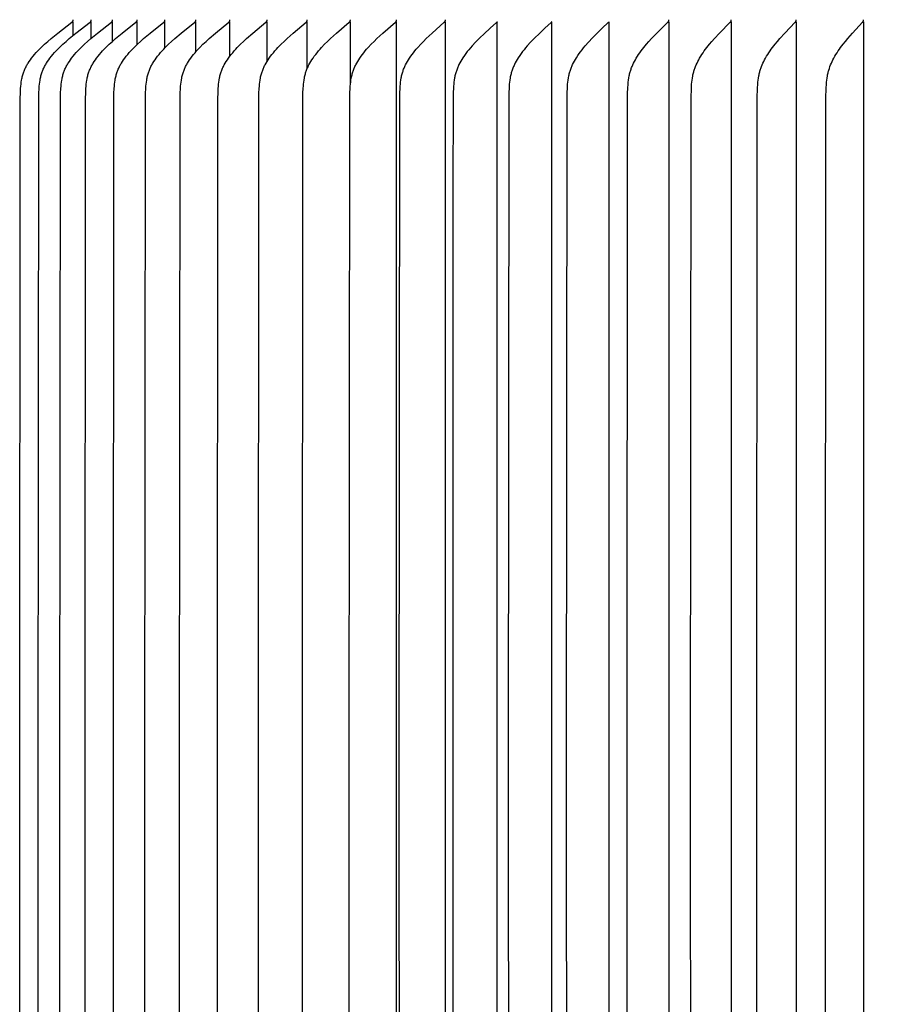
# Model space of a CAD drawing. Units: inches. Extents: x -24.2 to 50, y -5.1 to 20.9.
# Drawn here: x 27.8 to 30, y 14.4 to 17 of the extents above; entities that cross this region are included whole.
import ezdxf

# ---------------------------------------------------------------- set-up
doc = ezdxf.new("R2010")
doc.units = ezdxf.units.IN
doc.header["$MEASUREMENT"] = 0
doc.layers.add('Aura Vent', color=250, linetype='Continuous')
doc.layers.add('Dimension (ANSI)', color=5, linetype='Continuous')
doc.styles.add('Arial', font='arial.ttf')
doc.dimstyles.new('Dimensions', dxfattribs={"dimtxt": 0.089844, "dimasz": 0.125, "dimexe": 0.0625, "dimexo": 0.125, "dimgap": 0.09, "dimtad": 0, "dimtih": 1, "dimtoh": 1, "dimzin": 0, "dimdsep": 46, "dimlunit": 5, "dimtxsty": 'Arial', "dimcen": 0, "dimadec": 0, "dimazin": 0, "dimtfac": 1, "dimtofl": 0, "dimtmove": 0, "dimatfit": 3, "dimfxl": 1, "dimfrac": 2, "dimtolj": 1, "dimtzin": 0, "dimarcsym": 0})

# ---------------------------------------------------------------- blocks, each defined once
blk = doc.blocks.new('*D37')
at = {"layer": 'Defpoints', "color": 0, "transparency": 16777216}
for p in [(42.1865, 18.8462), (27.9066, 16.9758), (42.1865, 16.9758)]:
    blk.add_point(p, dxfattribs=at)
at = {"layer": 'Dimension (ANSI)', "color": 0, "lineweight": -2, "transparency": 16777216}
for p, q in [((27.9066, 17.4758), (27.9066, 19.0962)), ((42.1865, 17.4758), (42.1865, 19.0962)), ((28.4066, 18.8462), (31.0689, 18.8462)), ((41.6865, 18.8462), (39.0242, 18.8462))]:
    blk.add_line(p, q, dxfattribs=at)
at = {"layer": 'Dimension (ANSI)', "color": 0, "transparency": 16777216}
for points in [[(28.4066, 18.9295), (28.4066, 18.7628), (27.9066, 18.8462)], [(41.6865, 18.9295), (41.6865, 18.7628), (42.1865, 18.8462)]]:
    blk.add_solid(points, dxfattribs=at)
at = {"layer": 'Dimension (ANSI)', "color": 0, "transparency": 16777216, "insert": (35.0466, 18.8462), "char_height": 0.359375, "attachment_point": 5, "style": 'Arial'}
blk.add_mtext('\\A1;Head Diameter = 14 1/4" [36 cm]', dxfattribs=at)

msp = doc.modelspace()

# ---------------------------------------------------------------- linework, layer by layer
at = {"layer": 'Aura Vent'}
for points in [[(27.7592, 13.2287), (27.7585, 14.9758), (27.7598, 16.771), (27.7602, 16.7838), (27.7609, 16.7965), (27.7613, 16.802), (27.7619, 16.8074), (27.7626, 16.8129), (27.7634, 16.8182), (27.7639, 16.8209), (27.7645, 16.8236), (27.7651, 16.8262), (27.7657, 16.8289), (27.7664, 16.8315), (27.7672, 16.8341), (27.768, 16.8367), (27.7689, 16.8392), (27.7698, 16.8417), (27.7708, 16.8441), (27.7718, 16.8464), (27.7729, 16.8488), (27.7741, 16.8511), (27.7752, 16.8534), (27.7765, 16.8557), (27.7778, 16.858), (27.7791, 16.8602), (27.7805, 16.8624), (27.7833, 16.8668), (27.7863, 16.8711), (27.7894, 16.8752), (27.7932, 16.8801), (27.7972, 16.8849), (27.8013, 16.8895), (27.8055, 16.894), (27.8098, 16.8985), (27.8142, 16.9028), (27.8231, 16.9113), (27.8315, 16.9189), (27.8401, 16.9262), (27.8576, 16.9404), (27.8943, 16.9685), (27.8947, 16.9689), (27.8951, 16.9692), (27.8953, 16.9694), (27.8954, 16.9695), (27.8956, 16.9697), (27.8958, 16.9699), (27.896, 16.9701), (27.8961, 16.9703), (27.8963, 16.9704), (27.8964, 16.9705), (27.8964, 16.9706), (27.8965, 16.9707), (27.8966, 16.9708), (27.8967, 16.9709), (27.8967, 16.9711), (27.8968, 16.9712), (27.8969, 16.9713), (27.8969, 16.9714), (27.897, 16.9715), (27.897, 16.9716), (27.8971, 16.9717), (27.8971, 16.9718), (27.8972, 16.972), (27.8972, 16.9721), (27.8973, 16.9722), (27.8973, 16.9723), (27.8974, 16.9725), (27.8974, 16.9726), (27.8974, 16.9727), (27.8975, 16.9728), (27.8975, 16.973), (27.8975, 16.9731), (27.8975, 16.9733), (27.8975, 16.9734), (27.8976, 16.9735), (27.8976, 16.9737), (27.8976, 16.9738), (27.8976, 16.974), (27.8976, 16.9741), (27.8976, 16.9743), (27.8976, 16.9745), (27.8976, 16.9746), (27.8976, 16.9748)], [(27.8073, 13.2287), (27.8066, 14.9758), (27.8079, 16.771), (27.8083, 16.7838), (27.809, 16.7965), (27.8094, 16.802), (27.81, 16.8074), (27.8106, 16.8128), (27.8115, 16.8182), (27.812, 16.8209), (27.8125, 16.8236), (27.8131, 16.8262), (27.8138, 16.8289), (27.8145, 16.8315), (27.8152, 16.8341), (27.816, 16.8367), (27.8169, 16.8392), (27.8178, 16.8417), (27.8188, 16.8441), (27.8198, 16.8464), (27.8209, 16.8488), (27.822, 16.8511), (27.8232, 16.8534), (27.8244, 16.8557), (27.8257, 16.858), (27.827, 16.8602), (27.8284, 16.8624), (27.8312, 16.8668), (27.8342, 16.8711), (27.8373, 16.8752), (27.8411, 16.8801), (27.845, 16.8849), (27.8491, 16.8895), (27.8532, 16.894), (27.8575, 16.8985), (27.8619, 16.9028), (27.8708, 16.9113), (27.8791, 16.9188), (27.8876, 16.9262), (27.905, 16.9404), (27.9415, 16.9685), (27.9419, 16.9689), (27.9422, 16.9692), (27.9424, 16.9694), (27.9426, 16.9695), (27.9428, 16.9697), (27.943, 16.9699), (27.9431, 16.9701), (27.9433, 16.9703), (27.9435, 16.9704), (27.9435, 16.9705), (27.9436, 16.9706), (27.9437, 16.9707), (27.9438, 16.9708), (27.9438, 16.971), (27.9439, 16.9711), (27.944, 16.9712), (27.944, 16.9713), (27.9441, 16.9714), (27.9441, 16.9715), (27.9442, 16.9716), (27.9443, 16.9717), (27.9443, 16.9718), (27.9444, 16.972), (27.9444, 16.9721), (27.9444, 16.9722), (27.9445, 16.9723), (27.9445, 16.9725), (27.9446, 16.9726), (27.9446, 16.9727), (27.9446, 16.9728), (27.9446, 16.973), (27.9447, 16.9731), (27.9447, 16.9733), (27.9447, 16.9734), (27.9447, 16.9735), (27.9447, 16.9737), (27.9447, 16.9738), (27.9447, 16.974), (27.9447, 16.9741), (27.9447, 16.9743), (27.9447, 16.9745), (27.9447, 16.9746), (27.9447, 16.9748)], [(27.864, 13.2287), (27.8633, 14.9758), (27.8646, 16.771), (27.865, 16.7838), (27.8656, 16.7965), (27.8661, 16.802), (27.8666, 16.8074), (27.8673, 16.8128), (27.8681, 16.8182), (27.8686, 16.8209), (27.8692, 16.8236), (27.8698, 16.8262), (27.8704, 16.8289), (27.8711, 16.8315), (27.8718, 16.8341), (27.8727, 16.8367), (27.8735, 16.8392), (27.8744, 16.8417), (27.8754, 16.844), (27.8764, 16.8464), (27.8775, 16.8488), (27.8786, 16.8511), (27.8798, 16.8534), (27.881, 16.8557), (27.8822, 16.8579), (27.8836, 16.8602), (27.8849, 16.8624), (27.8877, 16.8668), (27.8907, 16.8711), (27.8937, 16.8752), (27.8975, 16.8801), (27.9014, 16.8848), (27.9054, 16.8895), (27.9096, 16.894), (27.9138, 16.8985), (27.9181, 16.9028), (27.927, 16.9113), (27.9353, 16.9188), (27.9437, 16.9262), (27.9609, 16.9404), (27.9971, 16.9685), (27.9975, 16.9689), (27.9979, 16.9692), (27.9981, 16.9694), (27.9982, 16.9695), (27.9984, 16.9697), (27.9986, 16.9699), (27.9988, 16.9701), (27.9989, 16.9703), (27.9991, 16.9705), (27.9992, 16.9706), (27.9992, 16.9707), (27.9993, 16.9708), (27.9994, 16.9709), (27.9994, 16.971), (27.9995, 16.9711), (27.9996, 16.9712), (27.9996, 16.9713), (27.9997, 16.9714), (27.9998, 16.9715), (27.9998, 16.9716), (27.9999, 16.9717), (27.9999, 16.9718), (28, 16.972), (28, 16.9721), (28.0001, 16.9722), (28.0001, 16.9723), (28.0001, 16.9725), (28.0002, 16.9726), (28.0002, 16.9727), (28.0002, 16.9729), (28.0003, 16.973), (28.0003, 16.9731), (28.0003, 16.9733), (28.0003, 16.9734), (28.0003, 16.9735), (28.0003, 16.9737), (28.0003, 16.9738), (28.0004, 16.974), (28.0004, 16.9741), (28.0004, 16.9743), (28.0003, 16.9745), (28.0003, 16.9746), (28.0003, 16.9748)], [(27.9292, 13.2287), (27.9285, 14.9758), (27.9298, 16.771), (27.9302, 16.7838), (27.9308, 16.7965), (27.9313, 16.802), (27.9318, 16.8074), (27.9325, 16.8128), (27.9333, 16.8182), (27.9338, 16.8209), (27.9343, 16.8236), (27.9349, 16.8262), (27.9356, 16.8289), (27.9362, 16.8315), (27.937, 16.8341), (27.9378, 16.8367), (27.9387, 16.8392), (27.9396, 16.8416), (27.9405, 16.844), (27.9415, 16.8464), (27.9426, 16.8488), (27.9437, 16.8511), (27.9448, 16.8534), (27.946, 16.8557), (27.9473, 16.8579), (27.9486, 16.8602), (27.9499, 16.8624), (27.9527, 16.8668), (27.9556, 16.871), (27.9587, 16.8752), (27.9624, 16.8801), (27.9663, 16.8848), (27.9703, 16.8895), (27.9744, 16.894), (27.9785, 16.8985), (27.9828, 16.9028), (27.9916, 16.9113), (27.9998, 16.9188), (28.0082, 16.9262), (28.0253, 16.9404), (28.0611, 16.9685), (28.0615, 16.9689), (28.0619, 16.9692), (28.0621, 16.9694), (28.0622, 16.9695), (28.0624, 16.9697), (28.0626, 16.9699), (28.0628, 16.9701), (28.0629, 16.9703), (28.0631, 16.9705), (28.0632, 16.9706), (28.0632, 16.9707), (28.0633, 16.9708), (28.0634, 16.9709), (28.0634, 16.971), (28.0635, 16.9711), (28.0636, 16.9712), (28.0636, 16.9713), (28.0637, 16.9714), (28.0637, 16.9715), (28.0638, 16.9716), (28.0639, 16.9717), (28.0639, 16.9719), (28.064, 16.972), (28.064, 16.9721), (28.064, 16.9722), (28.0641, 16.9723), (28.0641, 16.9725), (28.0642, 16.9726), (28.0642, 16.9727), (28.0642, 16.9729), (28.0642, 16.973), (28.0643, 16.9731), (28.0643, 16.9733), (28.0643, 16.9734), (28.0643, 16.9736), (28.0643, 16.9737), (28.0643, 16.9738), (28.0643, 16.974), (28.0643, 16.9742), (28.0643, 16.9743), (28.0643, 16.9745), (28.0643, 16.9746), (28.0643, 16.9748)], [(28.0029, 13.2287), (28.0022, 14.9758), (28.0035, 16.771), (28.0038, 16.7838), (28.0045, 16.7965), (28.0049, 16.802), (28.0055, 16.8074), (28.0061, 16.8128), (28.007, 16.8182), (28.0074, 16.8209), (28.008, 16.8236), (28.0085, 16.8262), (28.0092, 16.8289), (28.0098, 16.8315), (28.0106, 16.8341), (28.0114, 16.8367), (28.0122, 16.8392), (28.0131, 16.8416), (28.0141, 16.844), (28.0151, 16.8464), (28.0161, 16.8488), (28.0172, 16.8511), (28.0183, 16.8534), (28.0195, 16.8557), (28.0208, 16.8579), (28.0221, 16.8602), (28.0234, 16.8624), (28.0261, 16.8668), (28.029, 16.871), (28.032, 16.8752), (28.0357, 16.8801), (28.0396, 16.8848), (28.0435, 16.8895), (28.0476, 16.894), (28.0517, 16.8985), (28.056, 16.9028), (28.0647, 16.9113), (28.0728, 16.9188), (28.081, 16.9262), (28.0979, 16.9404), (28.1334, 16.9685), (28.1338, 16.9689), (28.1342, 16.9692), (28.1344, 16.9694), (28.1346, 16.9695), (28.1347, 16.9697), (28.1349, 16.9699), (28.1351, 16.9701), (28.1352, 16.9703), (28.1354, 16.9705), (28.1355, 16.9706), (28.1355, 16.9707), (28.1356, 16.9708), (28.1357, 16.9709), (28.1357, 16.971), (28.1358, 16.9711), (28.1359, 16.9712), (28.1359, 16.9713), (28.136, 16.9714), (28.136, 16.9715), (28.1361, 16.9716), (28.1361, 16.9717), (28.1362, 16.9719), (28.1362, 16.972), (28.1363, 16.9721), (28.1363, 16.9722), (28.1364, 16.9723), (28.1364, 16.9725), (28.1364, 16.9726), (28.1365, 16.9727), (28.1365, 16.9729), (28.1365, 16.973), (28.1365, 16.9731), (28.1366, 16.9733), (28.1366, 16.9734), (28.1366, 16.9736), (28.1366, 16.9737), (28.1366, 16.9739), (28.1366, 16.974), (28.1366, 16.9742), (28.1366, 16.9743), (28.1366, 16.9745), (28.1366, 16.9746), (28.1366, 16.9748)], [(28.0849, 13.2287), (28.0843, 14.9758), (28.0855, 16.771), (28.0859, 16.7838), (28.0865, 16.7965), (28.087, 16.802), (28.0875, 16.8074), (28.0881, 16.8128), (28.089, 16.8182), (28.0894, 16.8209), (28.09, 16.8236), (28.0905, 16.8262), (28.0911, 16.8289), (28.0918, 16.8315), (28.0925, 16.8341), (28.0933, 16.8367), (28.0942, 16.8392), (28.0951, 16.8416), (28.096, 16.844), (28.097, 16.8464), (28.098, 16.8487), (28.0991, 16.8511), (28.1002, 16.8534), (28.1014, 16.8557), (28.1026, 16.8579), (28.1039, 16.8602), (28.1052, 16.8624), (28.1079, 16.8667), (28.1108, 16.871), (28.1138, 16.8752), (28.1174, 16.8801), (28.1212, 16.8848), (28.1251, 16.8895), (28.1291, 16.894), (28.1332, 16.8984), (28.1374, 16.9028), (28.146, 16.9113), (28.154, 16.9188), (28.1622, 16.9262), (28.1789, 16.9404), (28.2139, 16.9685), (28.2143, 16.9689), (28.2147, 16.9692), (28.2149, 16.9694), (28.2151, 16.9695), (28.2152, 16.9697), (28.2154, 16.9699), (28.2156, 16.9701), (28.2157, 16.9703), (28.2159, 16.9705), (28.216, 16.9706), (28.216, 16.9707), (28.2161, 16.9708), (28.2162, 16.9709), (28.2162, 16.971), (28.2163, 16.9711), (28.2164, 16.9712), (28.2164, 16.9713), (28.2165, 16.9714), (28.2165, 16.9715), (28.2166, 16.9716), (28.2167, 16.9718), (28.2167, 16.9719), (28.2167, 16.972), (28.2168, 16.9721), (28.2168, 16.9722), (28.2169, 16.9724), (28.2169, 16.9725), (28.2169, 16.9726), (28.217, 16.9727), (28.217, 16.9729), (28.217, 16.973), (28.217, 16.9731), (28.2171, 16.9733), (28.2171, 16.9734), (28.2171, 16.9736), (28.2171, 16.9737), (28.2171, 16.9739), (28.2171, 16.974), (28.2171, 16.9742), (28.2171, 16.9743), (28.2171, 16.9745), (28.2171, 16.9746), (28.2171, 16.9748)], [(28.1753, 13.2287), (28.1746, 14.9758), (28.1758, 16.771), (28.1762, 16.7838), (28.1769, 16.7965), (28.1773, 16.802), (28.1778, 16.8074), (28.1784, 16.8128), (28.1792, 16.8182), (28.1802, 16.8236), (28.1808, 16.8262), (28.1814, 16.8289), (28.182, 16.8315), (28.1828, 16.8341), (28.1836, 16.8367), (28.1844, 16.8392), (28.1853, 16.8416), (28.1862, 16.844), (28.1871, 16.8464), (28.1882, 16.8487), (28.1892, 16.8511), (28.1903, 16.8534), (28.1915, 16.8556), (28.1927, 16.8579), (28.194, 16.8601), (28.1952, 16.8624), (28.1979, 16.8667), (28.2008, 16.871), (28.2037, 16.8752), (28.2073, 16.8801), (28.211, 16.8848), (28.2149, 16.8894), (28.2188, 16.894), (28.2229, 16.8984), (28.227, 16.9028), (28.2355, 16.9113), (28.2434, 16.9188), (28.2515, 16.9262), (28.268, 16.9404), (28.3026, 16.9685), (28.303, 16.9689), (28.3034, 16.9692), (28.3035, 16.9694), (28.3037, 16.9696), (28.3039, 16.9697), (28.3041, 16.9699), (28.3042, 16.9701), (28.3044, 16.9703), (28.3045, 16.9705), (28.3046, 16.9706), (28.3047, 16.9707), (28.3047, 16.9708), (28.3048, 16.9709), (28.3049, 16.971), (28.3049, 16.9711), (28.305, 16.9712), (28.3051, 16.9713), (28.3051, 16.9714), (28.3052, 16.9715), (28.3052, 16.9716), (28.3053, 16.9718), (28.3053, 16.9719), (28.3054, 16.972), (28.3054, 16.9721), (28.3055, 16.9722), (28.3055, 16.9724), (28.3055, 16.9725), (28.3056, 16.9726), (28.3056, 16.9727), (28.3056, 16.9729), (28.3056, 16.973), (28.3057, 16.9731), (28.3057, 16.9733), (28.3057, 16.9734), (28.3057, 16.9736), (28.3057, 16.9737), (28.3057, 16.9739), (28.3057, 16.974), (28.3057, 16.9742), (28.3057, 16.9743), (28.3057, 16.9745), (28.3057, 16.9746), (28.3057, 16.9748)], [(28.2737, 13.2287), (28.2731, 14.9758), (28.2743, 16.771), (28.2747, 16.7838), (28.2753, 16.7965), (28.2757, 16.802), (28.2762, 16.8074), (28.2769, 16.8128), (28.2777, 16.8182), (28.2786, 16.8235), (28.2792, 16.8262), (28.2798, 16.8288), (28.2804, 16.8315), (28.2812, 16.8341), (28.2819, 16.8367), (28.2828, 16.8392), (28.2836, 16.8416), (28.2845, 16.844), (28.2855, 16.8464), (28.2865, 16.8487), (28.2875, 16.851), (28.2886, 16.8533), (28.2898, 16.8556), (28.2909, 16.8579), (28.2935, 16.8623), (28.2961, 16.8667), (28.2989, 16.871), (28.3018, 16.8752), (28.3053, 16.8801), (28.309, 16.8848), (28.3128, 16.8894), (28.3167, 16.894), (28.3207, 16.8984), (28.3248, 16.9028), (28.3331, 16.9113), (28.3409, 16.9188), (28.3489, 16.9262), (28.3651, 16.9404), (28.3993, 16.9686), (28.3996, 16.9689), (28.4, 16.9692), (28.4002, 16.9694), (28.4004, 16.9696), (28.4005, 16.9697), (28.4007, 16.9699), (28.4009, 16.9701), (28.401, 16.9703), (28.4012, 16.9705), (28.4012, 16.9706), (28.4013, 16.9707), (28.4014, 16.9708), (28.4015, 16.9709), (28.4015, 16.971), (28.4016, 16.9711), (28.4016, 16.9712), (28.4017, 16.9713), (28.4018, 16.9714), (28.4018, 16.9715), (28.4019, 16.9717), (28.4019, 16.9718), (28.402, 16.9719), (28.402, 16.972), (28.402, 16.9721), (28.4021, 16.9722), (28.4021, 16.9724), (28.4022, 16.9725), (28.4022, 16.9726), (28.4022, 16.9728), (28.4022, 16.9729), (28.4023, 16.973), (28.4023, 16.9732), (28.4023, 16.9733), (28.4023, 16.9734), (28.4023, 16.9736), (28.4023, 16.9737), (28.4023, 16.9739), (28.4023, 16.974), (28.4023, 16.9742), (28.4023, 16.9743), (28.4023, 16.9745), (28.4023, 16.9746), (28.4023, 16.9748)], [(28.3803, 13.2287), (28.3797, 14.9758), (28.3809, 16.771), (28.3812, 16.7838), (28.3818, 16.7965), (28.3822, 16.802), (28.3827, 16.8074), (28.3834, 16.8128), (28.3842, 16.8182), (28.3851, 16.8235), (28.3856, 16.8262), (28.3862, 16.8288), (28.3869, 16.8315), (28.3876, 16.8341), (28.3883, 16.8367), (28.3892, 16.8392), (28.39, 16.8416), (28.3909, 16.844), (28.3918, 16.8464), (28.3928, 16.8487), (28.3938, 16.851), (28.3949, 16.8533), (28.396, 16.8556), (28.3972, 16.8579), (28.3997, 16.8623), (28.4023, 16.8667), (28.405, 16.871), (28.4079, 16.8752), (28.4114, 16.8801), (28.415, 16.8848), (28.4187, 16.8894), (28.4225, 16.894), (28.4265, 16.8984), (28.4305, 16.9028), (28.4388, 16.9113), (28.4464, 16.9188), (28.4542, 16.9261), (28.4702, 16.9404), (28.5038, 16.9686), (28.5042, 16.9689), (28.5046, 16.9692), (28.5048, 16.9694), (28.5049, 16.9696), (28.5051, 16.9697), (28.5053, 16.9699), (28.5054, 16.9701), (28.5056, 16.9703), (28.5057, 16.9705), (28.5058, 16.9706), (28.5059, 16.9707), (28.5059, 16.9708), (28.506, 16.9709), (28.5061, 16.971), (28.5061, 16.9711), (28.5062, 16.9712), (28.5062, 16.9713), (28.5063, 16.9714), (28.5063, 16.9716), (28.5064, 16.9717), (28.5064, 16.9718), (28.5065, 16.9719), (28.5065, 16.972), (28.5066, 16.9721), (28.5066, 16.9723), (28.5067, 16.9724), (28.5067, 16.9725), (28.5067, 16.9726), (28.5067, 16.9728), (28.5068, 16.9729), (28.5068, 16.973), (28.5068, 16.9732), (28.5068, 16.9733), (28.5068, 16.9734), (28.5069, 16.9736), (28.5069, 16.9737), (28.5069, 16.9739), (28.5069, 16.974), (28.5069, 16.9742), (28.5069, 16.9743), (28.5068, 16.9745), (28.5068, 16.9746), (28.5068, 16.9748)], [(28.4941, 13.4343), (28.4941, 14.9758), (28.4953, 16.771), (28.4957, 16.7838), (28.4963, 16.7966), (28.4967, 16.802), (28.4972, 16.8074), (28.4978, 16.8128), (28.4985, 16.8182), (28.4995, 16.8235), (28.5, 16.8262), (28.5006, 16.8288), (28.5012, 16.8315), (28.5019, 16.8341), (28.5027, 16.8367), (28.5035, 16.8392), (28.5043, 16.8416), (28.5052, 16.844), (28.5061, 16.8464), (28.507, 16.8487), (28.5081, 16.851), (28.5091, 16.8533), (28.5102, 16.8556), (28.5114, 16.8578), (28.5138, 16.8623), (28.5164, 16.8667), (28.5191, 16.871), (28.5219, 16.8752), (28.5253, 16.8801), (28.5288, 16.8848), (28.5325, 16.8894), (28.5363, 16.8939), (28.5401, 16.8984), (28.5441, 16.9028), (28.5522, 16.9113), (28.5597, 16.9188), (28.5674, 16.9261), (28.5831, 16.9404), (28.6162, 16.9686), (28.6165, 16.9689), (28.6169, 16.9692), (28.6171, 16.9694), (28.6173, 16.9696), (28.6174, 16.9698), (28.6176, 16.9699), (28.6177, 16.9701), (28.6179, 16.9703), (28.618, 16.9705), (28.6181, 16.9706), (28.6182, 16.9707), (28.6182, 16.9708), (28.6183, 16.9709), (28.6184, 16.971), (28.6184, 16.9711), (28.6185, 16.9712), (28.6186, 16.9713), (28.6186, 16.9715), (28.6187, 16.9716), (28.6187, 16.9717), (28.6188, 16.9718), (28.6188, 16.9719), (28.6188, 16.972), (28.6189, 16.9721), (28.6189, 16.9723), (28.619, 16.9724), (28.619, 16.9725), (28.619, 16.9726), (28.619, 16.9728), (28.6191, 16.9729), (28.6191, 16.973), (28.6191, 16.9732), (28.6191, 16.9733), (28.6191, 16.9734), (28.6192, 16.9736), (28.6192, 16.9737), (28.6192, 16.9739), (28.6192, 16.974), (28.6192, 16.9742), (28.6192, 16.9743), (28.6191, 16.9745), (28.6191, 16.9746), (28.6191, 16.9748)], [(28.6162, 13.8968), (28.6164, 14.9758), (28.6176, 16.771), (28.6179, 16.7838), (28.6185, 16.7966), (28.6189, 16.802), (28.6194, 16.8074), (28.62, 16.8128), (28.6207, 16.8182), (28.6216, 16.8235), (28.6222, 16.8262), (28.6227, 16.8288), (28.6234, 16.8314), (28.624, 16.8341), (28.6248, 16.8367), (28.6256, 16.8392), (28.6264, 16.8416), (28.6272, 16.844), (28.6281, 16.8463), (28.6291, 16.8487), (28.6301, 16.851), (28.6311, 16.8533), (28.6322, 16.8556), (28.6333, 16.8578), (28.6357, 16.8623), (28.6382, 16.8667), (28.6409, 16.871), (28.6436, 16.8752), (28.647, 16.8801), (28.6505, 16.8848), (28.654, 16.8894), (28.6577, 16.8939), (28.6615, 16.8984), (28.6654, 16.9028), (28.6734, 16.9113), (28.6808, 16.9188), (28.6883, 16.9261), (28.7037, 16.9404), (28.7362, 16.9686), (28.7365, 16.9689), (28.7369, 16.9692), (28.7371, 16.9694), (28.7372, 16.9696), (28.7374, 16.9698), (28.7376, 16.97), (28.7377, 16.9701), (28.7379, 16.9703), (28.738, 16.9705), (28.7381, 16.9707), (28.7382, 16.9708), (28.7383, 16.9709), (28.7383, 16.971), (28.7384, 16.9711), (28.7384, 16.9712), (28.7385, 16.9714), (28.7386, 16.9715), (28.7386, 16.9716), (28.7387, 16.9717), (28.7387, 16.9718), (28.7387, 16.9719), (28.7388, 16.972), (28.7388, 16.9722), (28.7389, 16.9723), (28.7389, 16.9724), (28.7389, 16.9725), (28.739, 16.9727), (28.739, 16.9728), (28.739, 16.9729), (28.739, 16.973), (28.7391, 16.9732), (28.7391, 16.9733), (28.7391, 16.9734), (28.7391, 16.9736), (28.7391, 16.9737), (28.7391, 16.9739), (28.7391, 16.974), (28.7391, 16.9742), (28.7391, 16.9743), (28.7391, 16.9745), (28.7391, 16.9746), (28.739, 16.9748)], [(28.7478, 13.1679), (28.7463, 14.9758), (28.7478, 16.7838), (28.7484, 16.7966), (28.7488, 16.802), (28.7492, 16.8074), (28.7498, 16.8128), (28.7505, 16.8182), (28.7514, 16.8235), (28.7519, 16.8262), (28.7525, 16.8288), (28.7531, 16.8314), (28.7538, 16.8341), (28.7545, 16.8366), (28.7553, 16.8392), (28.7561, 16.8416), (28.7569, 16.844), (28.7578, 16.8463), (28.7587, 16.8487), (28.7597, 16.851), (28.7607, 16.8533), (28.7618, 16.8556), (28.7629, 16.8578), (28.7652, 16.8623), (28.7677, 16.8667), (28.7703, 16.871), (28.773, 16.8752), (28.7763, 16.8801), (28.7797, 16.8848), (28.7832, 16.8894), (28.7868, 16.8939), (28.7905, 16.8984), (28.7943, 16.9028), (28.8021, 16.9113), (28.8094, 16.9188), (28.8167, 16.9261), (28.8318, 16.9403), (28.8636, 16.9686), (28.864, 16.9689), (28.8644, 16.9692), (28.8645, 16.9694), (28.8647, 16.9696), (28.8649, 16.9698), (28.865, 16.97), (28.8652, 16.9701), (28.8653, 16.9703), (28.8655, 16.9705), (28.8656, 16.9707), (28.8657, 16.9708), (28.8657, 16.9709), (28.8658, 16.971), (28.8658, 16.9712), (28.8659, 16.9713), (28.8659, 16.9714), (28.866, 16.9715), (28.8661, 16.9716), (28.8661, 16.9717), (28.8661, 16.9718), (28.8662, 16.9719), (28.8662, 16.972), (28.8663, 16.9722), (28.8663, 16.9723), (28.8663, 16.9724), (28.8664, 16.9725), (28.8664, 16.9727), (28.8664, 16.9728), (28.8664, 16.9729), (28.8665, 16.9731), (28.8665, 16.9732), (28.8665, 16.9733), (28.8665, 16.9735), (28.8665, 16.9736), (28.8665, 16.9737), (28.8665, 16.9739), (28.8665, 16.974), (28.8665, 16.9742), (28.8665, 16.9743), (28.8665, 16.9745), (28.8665, 16.9746), (28.8665, 16.9748)], [(29.3405, 13.1679), (29.3391, 14.9758), (29.3405, 16.7838), (29.341, 16.7966), (29.3418, 16.8074), (29.3423, 16.8127), (29.3429, 16.8181), (29.3438, 16.8235), (29.3447, 16.8288), (29.3453, 16.8314), (29.3459, 16.834), (29.3465, 16.8366), (29.3472, 16.8392), (29.348, 16.8416), (29.3487, 16.8439), (29.3495, 16.8463), (29.3503, 16.8486), (29.3512, 16.8509), (29.3521, 16.8532), (29.3541, 16.8577), (29.3562, 16.8622), (29.3584, 16.8666), (29.3608, 16.871), (29.3633, 16.8753), (29.3662, 16.88), (29.3693, 16.8847), (29.3725, 16.8893), (29.3757, 16.8938), (29.3791, 16.8983), (29.3826, 16.9027), (29.3897, 16.9113), (29.3962, 16.9188), (29.4028, 16.926), (29.4165, 16.9403), (29.4454, 16.9686), (29.4457, 16.9689), (29.4461, 16.9693), (29.4462, 16.9695), (29.4464, 16.9696), (29.4465, 16.9698), (29.4467, 16.97), (29.4468, 16.9702), (29.447, 16.9704), (29.4471, 16.9706), (29.4472, 16.9708), (29.4473, 16.9709), (29.4473, 16.971), (29.4474, 16.9711), (29.4474, 16.9712), (29.4475, 16.9713), (29.4475, 16.9714), (29.4476, 16.9715), (29.4476, 16.9717), (29.4477, 16.9718), (29.4477, 16.9719), (29.4477, 16.972), (29.4478, 16.9721), (29.4478, 16.9722), (29.4478, 16.9723), (29.4479, 16.9725), (29.4479, 16.9726), (29.4479, 16.9727), (29.4479, 16.9728), (29.448, 16.973), (29.448, 16.9731), (29.448, 16.9732), (29.448, 16.9734), (29.448, 16.9735), (29.448, 16.9736), (29.448, 16.9738), (29.448, 16.9739), (29.448, 16.9741), (29.448, 16.9742), (29.448, 16.9743), (29.448, 16.9745), (29.448, 16.9746), (29.4479, 16.9748)], [(29.5057, 13.1806), (29.5047, 14.9758), (29.5057, 16.771), (29.5066, 16.7966), (29.5073, 16.8074), (29.5078, 16.8127), (29.5084, 16.8181), (29.5092, 16.8234), (29.5102, 16.8288), (29.5107, 16.8314), (29.5113, 16.834), (29.5119, 16.8366), (29.5126, 16.8392), (29.5133, 16.8416), (29.514, 16.8439), (29.5148, 16.8463), (29.5156, 16.8486), (29.5174, 16.8532), (29.5193, 16.8577), (29.5213, 16.8622), (29.5235, 16.8666), (29.5258, 16.871), (29.5282, 16.8753), (29.531, 16.88), (29.534, 16.8847), (29.5371, 16.8893), (29.5403, 16.8938), (29.5435, 16.8983), (29.5469, 16.9027), (29.5538, 16.9113), (29.5601, 16.9187), (29.5666, 16.926), (29.5798, 16.9402), (29.6079, 16.9686), (29.6082, 16.9689), (29.6086, 16.9693), (29.6087, 16.9695), (29.6089, 16.9697), (29.609, 16.9698), (29.6092, 16.97), (29.6093, 16.9702), (29.6094, 16.9704), (29.6096, 16.9706), (29.6097, 16.9708), (29.6097, 16.9709), (29.6098, 16.971), (29.6099, 16.9711), (29.6099, 16.9712), (29.61, 16.9713), (29.61, 16.9714), (29.6101, 16.9716), (29.6101, 16.9717), (29.6101, 16.9718), (29.6102, 16.9719), (29.6102, 16.972), (29.6103, 16.9721), (29.6103, 16.9722), (29.6103, 16.9724), (29.6103, 16.9725), (29.6104, 16.9726), (29.6104, 16.9727), (29.6104, 16.9729), (29.6104, 16.973), (29.6104, 16.9731), (29.6105, 16.9732), (29.6105, 16.9734), (29.6105, 16.9735), (29.6105, 16.9736), (29.6105, 16.9738), (29.6105, 16.9739), (29.6105, 16.9741), (29.6105, 16.9742), (29.6104, 16.9743), (29.6104, 16.9745), (29.6104, 16.9746), (29.6104, 16.9748)], [(29.6779, 13.1806), (29.6769, 14.9758), (29.6779, 16.771), (29.6787, 16.7966), (29.6794, 16.8073), (29.6799, 16.8127), (29.6805, 16.8181), (29.6813, 16.8234), (29.6822, 16.8287), (29.6827, 16.8314), (29.6833, 16.834), (29.6839, 16.8366), (29.6846, 16.8392), (29.6852, 16.8416), (29.6859, 16.8439), (29.6867, 16.8462), (29.6875, 16.8486), (29.6892, 16.8531), (29.691, 16.8577), (29.693, 16.8622), (29.6951, 16.8666), (29.6973, 16.8709), (29.6997, 16.8753), (29.7024, 16.88), (29.7053, 16.8847), (29.7083, 16.8893), (29.7113, 16.8938), (29.7145, 16.8983), (29.7178, 16.9027), (29.7245, 16.9113), (29.7306, 16.9187), (29.7368, 16.926), (29.7497, 16.9402), (29.7769, 16.9686), (29.7772, 16.9689), (29.7775, 16.9693), (29.7777, 16.9695), (29.7778, 16.9697), (29.778, 16.9699), (29.7781, 16.97), (29.7783, 16.9702), (29.7784, 16.9704), (29.7785, 16.9706), (29.7786, 16.9708), (29.7787, 16.971), (29.7788, 16.9711), (29.7788, 16.9713), (29.7789, 16.9714), (29.7789, 16.9715), (29.779, 16.9716), (29.779, 16.9717), (29.7791, 16.9718), (29.7791, 16.9719), (29.7791, 16.972), (29.7792, 16.9721), (29.7792, 16.9723), (29.7792, 16.9724), (29.7793, 16.9725), (29.7793, 16.9726), (29.7793, 16.9727), (29.7793, 16.9729), (29.7793, 16.973), (29.7794, 16.9731), (29.7794, 16.9733), (29.7794, 16.9734), (29.7794, 16.9735), (29.7794, 16.9737), (29.7794, 16.9738), (29.7794, 16.9739), (29.7794, 16.9741), (29.7794, 16.9742), (29.7794, 16.9743), (29.7793, 16.9745), (29.7793, 16.9746), (29.7793, 16.9748)], [(29.8565, 13.1806), (29.8555, 14.9758), (29.8565, 16.771), (29.8572, 16.7966), (29.8579, 16.8073), (29.8584, 16.8127), (29.859, 16.8181), (29.8597, 16.8234), (29.8606, 16.8287), (29.8611, 16.8314), (29.8617, 16.834), (29.8623, 16.8366), (29.8629, 16.8392), (29.8635, 16.8416), (29.8642, 16.8439), (29.8657, 16.8485), (29.8673, 16.8531), (29.8691, 16.8577), (29.871, 16.8621), (29.8731, 16.8666), (29.8752, 16.8709), (29.8775, 16.8753), (29.8801, 16.88), (29.8829, 16.8846), (29.8858, 16.8892), (29.8888, 16.8938), (29.8918, 16.8982), (29.895, 16.9027), (29.9015, 16.9113), (29.9074, 16.9187), (29.9134, 16.926), (29.9258, 16.9402), (29.9521, 16.9686), (29.9525, 16.969), (29.9528, 16.9693), (29.9529, 16.9695), (29.9531, 16.9697), (29.9532, 16.9699), (29.9533, 16.9701), (29.9535, 16.9703), (29.9536, 16.9704), (29.9537, 16.9706), (29.9538, 16.9708), (29.9539, 16.9711), (29.954, 16.9712), (29.954, 16.9713), (29.9541, 16.9714), (29.9541, 16.9715), (29.9542, 16.9716), (29.9542, 16.9717), (29.9543, 16.9718), (29.9543, 16.9719), (29.9543, 16.972), (29.9544, 16.9722), (29.9544, 16.9723), (29.9544, 16.9724), (29.9544, 16.9725), (29.9545, 16.9726), (29.9545, 16.9728), (29.9545, 16.9729), (29.9545, 16.973), (29.9545, 16.9731), (29.9545, 16.9733), (29.9545, 16.9734), (29.9545, 16.9735), (29.9546, 16.9737), (29.9545, 16.9738), (29.9545, 16.9739), (29.9545, 16.9741), (29.9545, 16.9742), (29.9545, 16.9743), (29.9545, 16.9745), (29.9545, 16.9746), (29.9545, 16.9748)], [(27.8976, 16.9345), (27.8976, 16.9699)], [(27.9447, 16.9271), (27.9447, 16.9699)], [(28.0003, 16.919), (28.0003, 16.9699)], [(28.0643, 16.9109), (28.0643, 16.9699)], [(28.1366, 16.9019), (28.1366, 16.9699)], [(28.2171, 16.8919), (28.2171, 16.9699)], [(28.3057, 16.8805), (28.3057, 16.9699)], [(28.4023, 16.8668), (28.4023, 16.9699)], [(28.5068, 16.8482), (28.5068, 16.9699)], [(28.6191, 16.8062), (28.6191, 16.9699)], [(28.739, 12.9817), (28.739, 14.9758), (28.739, 16.9699)], [(28.8665, 12.9817), (28.8665, 14.9758), (28.8665, 16.9699)], [(29.0012, 12.9817), (29.0012, 14.9758), (29.0012, 16.9698), (29.0011, 16.9697), (29.001, 16.9696), (29.001, 16.9695), (29.0009, 16.9694), (29.0008, 16.9693), (29.0007, 16.9691), (29.0006, 16.969), (29.0004, 16.9688), (29.0003, 16.9686), (29.0001, 16.9684), (28.9999, 16.9683), (28.9998, 16.9681), (28.9994, 16.9678), (28.9829, 16.9532), (28.9673, 16.9388), (28.9559, 16.9278), (28.9448, 16.9164), (28.936, 16.9069), (28.9318, 16.902), (28.9276, 16.8971), (28.9235, 16.8921), (28.9196, 16.887), (28.9158, 16.8817), (28.9122, 16.8764), (28.9094, 16.872), (28.9067, 16.8675), (28.9042, 16.863), (28.9018, 16.8584), (28.9007, 16.856), (28.8996, 16.8537), (28.8986, 16.8513), (28.8976, 16.8489), (28.8967, 16.8465), (28.8958, 16.8441), (28.8949, 16.8416), (28.8942, 16.8392), (28.8934, 16.8366), (28.8927, 16.834), (28.892, 16.8314), (28.8914, 16.8288), (28.8909, 16.8262), (28.8904, 16.8235), (28.8895, 16.8182), (28.8888, 16.8129), (28.8882, 16.8075), (28.8878, 16.8021), (28.8874, 16.7968), (28.8869, 16.7856), (28.8854, 16.5133), (28.8854, 14.9758), (28.8866, 13.1773)], [(29.1432, 12.9817), (29.1432, 14.9758), (29.1431, 16.9698), (29.1431, 16.9697), (29.143, 16.9696), (29.1429, 16.9695), (29.1429, 16.9694), (29.1428, 16.9693), (29.1427, 16.9691), (29.1425, 16.969), (29.1424, 16.9688), (29.1422, 16.9686), (29.1421, 16.9684), (29.1419, 16.9683), (29.1418, 16.9681), (29.1414, 16.9678), (29.1253, 16.9532), (29.1101, 16.9388), (29.0989, 16.9278), (29.0881, 16.9164), (29.0795, 16.9069), (29.0753, 16.902), (29.0713, 16.8971), (29.0673, 16.8921), (29.0635, 16.8869), (29.0598, 16.8817), (29.0562, 16.8764), (29.0535, 16.872), (29.0509, 16.8675), (29.0484, 16.863), (29.0461, 16.8583), (29.045, 16.856), (29.044, 16.8536), (29.043, 16.8513), (29.042, 16.8489), (29.0411, 16.8465), (29.0402, 16.8441), (29.0394, 16.8416), (29.0386, 16.8392), (29.0379, 16.8366), (29.0372, 16.834), (29.0366, 16.8314), (29.036, 16.8288), (29.0354, 16.8262), (29.035, 16.8235), (29.0341, 16.8182), (29.0334, 16.8129), (29.0328, 16.8075), (29.0324, 16.8021), (29.032, 16.7968), (29.0315, 16.7856), (29.03, 14.9758), (29.0315, 13.1661)], [(29.1833, 13.1661), (29.1819, 14.9758), (29.1833, 16.7856), (29.1838, 16.7968), (29.1846, 16.8075), (29.1851, 16.8129), (29.1858, 16.8182), (29.1867, 16.8235), (29.1877, 16.8288), (29.1882, 16.8314), (29.1888, 16.834), (29.1895, 16.8366), (29.1902, 16.8392), (29.191, 16.8416), (29.1918, 16.844), (29.1926, 16.8465), (29.1935, 16.8489), (29.1945, 16.8513), (29.1954, 16.8536), (29.1975, 16.8583), (29.1998, 16.8629), (29.2022, 16.8675), (29.2047, 16.872), (29.2074, 16.8764), (29.2108, 16.8817), (29.2144, 16.8869), (29.2182, 16.892), (29.222, 16.8971), (29.226, 16.902), (29.2301, 16.9069), (29.2385, 16.9164), (29.249, 16.9278), (29.2599, 16.9388), (29.2747, 16.9532), (29.2904, 16.9678), (29.2908, 16.9681), (29.2909, 16.9683), (29.2911, 16.9684), (29.2912, 16.9686), (29.2914, 16.9688), (29.2915, 16.969), (29.2916, 16.9691), (29.2918, 16.9693), (29.2918, 16.9694), (29.2919, 16.9695), (29.292, 16.9696), (29.292, 16.9697), (29.2921, 16.9698), (29.2921, 16.9699), (29.2921, 14.9758), (29.2921, 12.9817)], [(29.4479, 16.9699), (29.4479, 14.9758), (29.4479, 12.9817)], [(29.6104, 16.9699), (29.6104, 14.9758), (29.6104, 12.9817)], [(29.7793, 16.9699), (29.7793, 14.9758), (29.7793, 12.9817)], [(29.9545, 16.9699), (29.9545, 14.9758), (29.9545, 12.9817)]]:
    msp.add_lwpolyline(points, dxfattribs=at)

# ---------------------------------------------------------------- dimensions: what is measured, and where the dimension line sits
at = {"layer": 'Dimension (ANSI)', "color": 5}
dim = msp.add_linear_dim(base=(42.1865, 18.8462), p1=(27.9066, 16.9758), p2=(42.1865, 16.9758), text='Head Diameter = <>', dimstyle='Dimensions', override={"dimpost": '"'}, dxfattribs=at)
dim.commit()
dim.dimension.update_dxf_attribs({"geometry": '*D37', "text_midpoint": (35.0466, 18.8462), "dimtype": 160})

doc.saveas('drawing.dxf')
